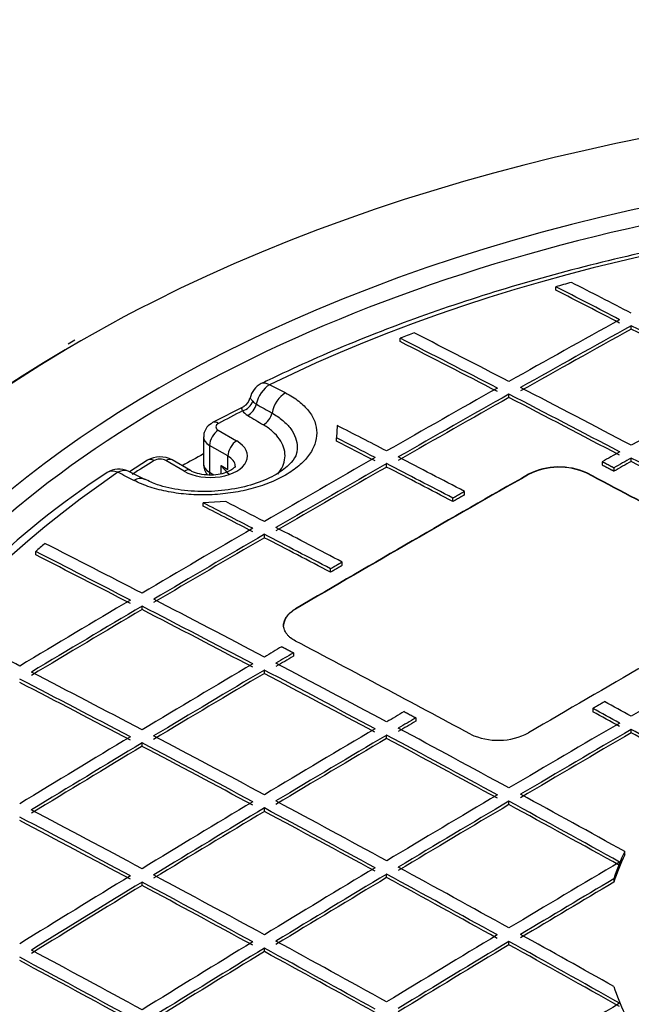
# Model space of a CAD drawing. Units: millimetres. Extents: x 0 to 420, y 0 to 297.
# Drawn here: x 346 to 352, y 158 to 167 of the extents above; entities that cross this region are included whole.
import ezdxf

# ---------------------------------------------------------------- set-up
doc = ezdxf.new("R2010")
doc.units = ezdxf.units.MM
doc.layers.add('DV4_0', color=7, linetype='Continuous')

msp = doc.modelspace()

# ---------------------------------------------------------------- linework, layer by layer
at = {"layer": 'DV4_0', "color": 7, "linetype": 'Continuous'}
for p, q in [((350.7954, 164.8354), (350.7954, 164.8681)), ((351.5293, 164.4575), (351.5293, 164.4902)), ((346.1235, 164.3493), (346.0589, 164.3105)), ((349.2855, 164.3353), (349.2855, 164.368)), ((350.3413, 163.7931), (350.3413, 163.8258)), ((347.768, 163.7054), (347.4633, 163.5489)), ((348.6732, 163.521), (348.6649, 163.4024)), ((347.5183, 163.4748), (347.6967, 163.3717)), ((347.3748, 163.4095), (347.3748, 163.1482)), ((347.6119, 163.2248), (347.4334, 163.3278)), ((347.4334, 163.3278), (347.4334, 163.0665)), ((348.6649, 163.3697), (348.6649, 163.4024)), ((346.831, 163.1838), (346.6564, 163.0705)), ((347.1876, 163.0778), (347.0091, 163.1808)), ((347.2476, 163.0837), (347.0691, 163.1868)), ((347.6119, 163.0941), (347.6119, 163.2248)), ((349.1534, 163.1177), (349.1534, 163.1504)), ((351.2464, 163.169), (351.2464, 163.1363)), ((351.5293, 163.1726), (351.5293, 163.2053)), ((346.7974, 162.9989), (346.6434, 163.0771)), ((347.4334, 163.0665), (347.4757, 163.0421)), ((347.5466, 163.052), (347.5466, 163.1318)), ((347.5466, 163.1318), (347.6119, 163.0941)), ((350.5322, 163.0448), (350.5322, 163.048)), ((351.0979, 163.06), (351.0979, 163.0568)), ((351.3596, 163.1095), (351.3596, 163.0768)), ((349.91, 162.8477), (349.91, 162.8804)), ((347.5901, 162.7818), (347.3721, 162.7698)), ((347.3721, 162.7371), (347.3721, 162.7698)), ((349.7969, 162.783), (349.7969, 162.8156)), ((347.9654, 162.4313), (347.9654, 162.464)), ((345.7449, 162.2644), (345.7449, 162.2971)), ((348.722, 162.1624), (348.722, 162.1951)), ((348.6089, 162.0966), (348.6089, 162.1293)), ((346.7775, 161.734), (346.7775, 161.7667)), ((348.2695, 161.7416), (348.2695, 161.7384)), ((348.2483, 161.3132), (348.2483, 161.2805)), ((347.9654, 161.1134), (347.9654, 161.1461)), ((351.1545, 160.7734), (351.1545, 160.7407)), ((349.4362, 160.6817), (349.4362, 160.649)), ((351.5293, 160.5368), (351.5293, 160.5695)), ((349.1534, 160.4819), (349.1534, 160.5146)), ((346.7775, 160.4051), (346.7775, 160.4378)), ((347.9654, 159.7736), (347.9654, 159.8063)), ((350.3413, 159.8395), (350.3413, 159.8721)), ((351.466, 159.3506), (351.466, 159.3833)), ((349.1534, 159.1311), (349.1534, 159.1638)), ((346.7775, 159.0543), (346.7775, 159.087)), ((351.3588, 159.1177), (351.3588, 159.085)), ((350.3413, 158.4777), (350.3413, 158.5103)), ((347.9654, 158.4118), (347.9654, 158.4445))]:
    msp.add_line(p, q, dxfattribs=at)
for centre, radius, start, end in [((348.0237, 163.7479), 0.2, 116.10767, 168.40836), ((347.7206, 163.8035), 0.1065, 296.04196, 351.62374), ((408.0384, 269.8646), 121.9963, 240.458581, 240.540752), ((379.7071, 216.5182), 61.7746, 238.908399, 239.072182), ((346.9527, 162.974), 0.2426, 61.32151, 120.12995), ((347.5529, 163.1487), 0.1778, 180.18118, 217.59707), ((350.7432, 156.4363), 7.9019, 122.99113, 146.07086), ((346.553, 162.8987), 0.2, 63.10239, 124.22306), ((347.8403, 163.3289), 0.3536, 213.86808, 233.08777), ((350.8277, 162.4617), 0.6565, 65.69318, 116.74259), ((350.8276, 162.4603), 0.6549, 65.62427, 116.81154), ((350.2359, 161.1041), 0.6404, 245.12561, 297.56077)]:
    msp.add_arc(centre, radius, start, end, dxfattribs=at)
for centre, major_axis, ratio, start_param, end_param in [((356.281, 158.5136), (-14.28, 0), 0.57735, 3.982037, 5.430238), ((356.281, 158.5136), (13.18, 0), 0.57735, 0.697137, 2.205423), ((356.281, 158.2944), (12.7722, 0), 0.57735, 0.866993, 2.274599), ((356.281, 158.4156), (-13.06, 0), 0.57735, 3.879126, 5.635312), ((356.281, 158.337), (-12.5722, 0), 0.57735, -1.132777, -1.119275), ((359.1946, -11.3004), (-105.0759, 182.0025), 0.577349, -0.733015, -0.728832), ((359.3076, -11.2328), (-105.0743, 181.9973), 0.57735, -0.733021, -0.729108), ((359.1943, -11.295), (-105.0558, 181.9621), 0.57735, -0.733021, -0.728836), ((356.281, 158.5136), (-14.28, 0), 0.57735, 5.430238, 6.283185), ((356.281, 158.5136), (13.18, 0), 0.57735, 2.205423, 3.566222), ((348.5029, -8.4855), (104.952, 181.7815), 0.57735, 0.765771, 0.773013), ((348.616, -8.5519), (104.9562, 181.7898), 0.57735, 0.765768, 0.77301), ((359.1943, -11.2943), (-105.0758, 181.9961), 0.57735, -0.741036, -0.733795), ((356.281, 158.337), (-12.5722, 0), 0.57735, -0.993708, -0.980717), ((358.1195, -11.9152), (-105.088, 182.0174), 0.57735, -0.733038, -0.726841), ((348.616, -8.5517), (104.9361, 181.755), 0.57735, 0.765765, 0.773009), ((359.1943, -11.2941), (-105.0558, 181.9612), 0.57735, -0.741028, -0.733786), ((358.0064, -11.9807), (-105.0889, 182.0193), 0.57735, -0.733038, -0.726685), ((358.0064, -11.9821), (-105.0689, 181.9861), 0.57735, -0.733024, -0.72667), ((356.281, 158.4156), (14.4, 0), 0.57735, 2.362772, 6.283185), ((348.0237, 163.7479), (0.0905, 0.1784), 0.611263, 0.748245, 1.978715), ((348.0237, 163.7479), (0.088, -0.1796), 0.528373, 2.454608, 3.141838), ((357.0905, -14.0026), (-105.1041, 183.5332), 0.577057, -0.721761, -0.720727), ((349.6908, -9.173), (104.9926, 181.8537), 0.57735, 0.765773, 0.773013), ((348.1776, 163.6697), (0.0907, 0.1783), 0.6107, 0.74883, 2.022544), ((348.5029, -8.4856), (104.952, 181.7817), 0.57735, 0.773775, 0.781017), ((348.616, -8.5516), (104.9562, 181.7896), 0.57735, 0.773773, 0.781015), ((358.0064, -11.9805), (-105.0889, 182.0191), 0.57735, -0.741041, -0.733801), ((358.1195, -11.9156), (-105.088, 182.0179), 0.57735, -0.741039, -0.733799), ((347.7521, 163.7611), (0.0924, 0.0766), 0.736514, 4.164326, 5.390503), ((347.8062, 163.7159), (0.062, 0.1028), 0.58979, 3.938123, 5.1643), ((348.0237, 163.803), (-0.1882, 0), 0.57735, 0.446319, 0.763614), ((348.616, -8.5517), (104.9361, 181.755), 0.57735, 0.773771, 0.781014), ((358.0063, -11.9803), (-105.0689, 181.9843), 0.57735, -0.741033, -0.733791), ((356.281, 158.1217), (-12.84, 0), 0.57735, -0.844308, -0.819888), ((348.0237, 163.7382), (-0.3012, 0), 0.57735, 0.446319, 0.763614), ((347.9575, 163.6249), (0.0617, 0.1029), 0.587959, 3.936438, 5.205752), ((347.5202, 163.4432), (0.0569, -0.1056), 0.557098, 2.372855, 3.141612), ((347.5748, 163.5074), (0.08, 0), 0.57735, 2.321705, 3.926991), ((356.9323, -12.6169), (-105.0953, 182.0464), 0.577347, -0.732996, -0.729761), ((356.281, 158.4156), (-13.06, 0), 0.57735, 0, 3.879126), ((347.5183, 163.3768), (-0.06, -0.1039), 0.57735, 3.926991, 5.497787), ((347.4422, 163.2248), (-0.36, 0), 0.57735, 0.785398, 3.926991), ((347.5748, 163.4095), (0.2, 0), 0.57735, 3.144147, 3.926991), ((347.6967, 163.2738), (-0.06, -0.1039), 0.57735, 3.926991, 5.497787), ((356.8179, -12.6539), (-105.0951, 182.017), 0.577352, -0.733077, -0.730547), ((356.8204, -12.7106), (-105.0761, 182.0425), 0.577343, -0.732906, -0.730377), ((356.281, 157.7297), (13.06, 0), 0.57735, -3.961972, -3.939985), ((349.6979, -8.4265), (104.9896, 181.0619), 0.577375, 0.775943, 0.777089), ((356.281, 158.1217), (-12.84, 0), 0.57735, -0.750909, -0.726488), ((346.8941, 163.0817), (0.0631, -0.1021), 0.596916, 2.338345, 3.141246), ((346.9526, 163.1482), (0.08, 0), 0.57735, 0.785398, 2.390684), ((347.0091, 163.0829), (-0.06, -0.1039), 0.57735, 3.141593, 3.926991), ((347.5748, 163.1482), (0.2, 0), 0.57735, 3.141593, 3.926991), ((347.4422, 163.1268), (-0.24, 0), 0.57735, 3.148707, 3.926991), ((348.5028, -8.4872), (104.952, 181.7833), 0.57735, 0.781774, 0.789016), ((348.616, -8.5509), (104.9562, 181.7889), 0.57735, 0.781779, 0.78902), ((356.8184, -12.6661), (-105.0953, 182.0299), 0.57735, -0.738139, -0.733804), ((356.9318, -12.6064), (-105.0951, 182.0353), 0.577349, -0.738123, -0.733788), ((349.8024, -9.3927), (104.9967, 182.0235), 0.577344, 0.773328, 0.774471), ((349.7954, -10.1339), (104.9786, 182.775), 0.577313, 0.771184, 0.772324), ((358.0064, -11.9816), (-105.0889, 182.0203), 0.57735, -0.749037, -0.7418), ((358.0064, -11.9808), (-105.0689, 181.9848), 0.57735, -0.749033, -0.741794), ((356.281, 158.2944), (12.7722, 0), 0.57735, 2.43779, 3.845396), ((346.553, 162.8987), (0.1125, -0.1654), 0.622486, 2.372742, 3.141928), ((346.553, 162.8987), (-0.0905, -0.1784), 0.611263, 3.141085, 3.899745), ((355.6183, -14.8529), (-105.1041, 183.5336), 0.577057, -0.72176, -0.720726), ((347.1876, 162.9798), (-0.06, -0.1039), 0.57735, 3.141784, 3.926991), ((347.5465, 163.1319), (0.08, 0.1386), 0.57735, -3.926991, -3.694067), ((348.616, -8.5519), (104.9361, 181.7552), 0.57735, 0.781775, 0.789018), ((349.4009, -9.0046), (104.9633, 181.8018), 0.57735, 0.777776, 0.79302), ((349.4009, -9.0046), (104.9613, 181.7983), 0.57735, 0.777776, 0.79302), ((356.8182, -12.6606), (-105.0752, 181.9894), 0.577351, -0.738146, -0.73381), ((357.6952, -12.1604), (-105.0712, 181.9888), 0.57735, -0.752414, -0.740985), ((357.6952, -12.1602), (-105.0692, 181.9851), 0.57735, -0.752414, -0.740985), ((356.281, 158.4156), (-13.06, 0), 0.57735, 5.635312, 6.283185), ((346.7068, 162.8206), (-0.0907, -0.1783), 0.6107, 3.14119, 3.900329), ((346.7068, 162.8206), (-0.0907, -0.1783), 0.6107, 3.099851, 3.14119), ((355.6293, -13.3259), (-105.0945, 182.0017), 0.577355, -0.733116, -0.72988), ((355.7441, -13.2969), (-105.0955, 182.0409), 0.577349, -0.733013, -0.730484), ((355.6301, -13.343), (-105.0748, 181.9852), 0.577352, -0.733057, -0.729821), ((348.5028, -8.4856), (104.952, 181.7817), 0.57735, 0.789783, 0.797024), ((355.7436, -13.2866), (-105.0953, 182.0299), 0.57735, -0.738139, -0.733804), ((356.281, 158.337), (-12.5722, 0), 0.57735, -0.590079, -0.577089), ((354.5557, -13.9729), (-105.0889, 182.0193), 0.57735, -0.733038, -0.726685), ((348.616, -8.5516), (104.9562, 181.7896), 0.57735, 0.78978, 0.797022), ((348.616, -8.5517), (104.9361, 181.755), 0.57735, 0.789781, 0.797024), ((355.6307, -13.3575), (-105.0951, 182.0353), 0.577349, -0.738123, -0.733788), ((355.6307, -13.3587), (-105.0751, 182.0019), 0.577349, -0.738111, -0.733775), ((354.4425, -14.038), (-105.088, 182.0174), 0.57735, -0.733038, -0.726841), ((354.4425, -14.0373), (-105.0679, 181.982), 0.57735, -0.73303, -0.726832), ((348.5028, -8.4855), (104.952, 181.7815), 0.57735, 0.797787, 0.805029), ((354.5557, -13.9727), (-105.0889, 182.0191), 0.57735, -0.741041, -0.733801), ((351.6636, -10.3109), (105.0253, 181.9091), 0.57735, 0.777781, 0.793016), ((348.616, -8.5519), (104.9561, 181.7898), 0.57735, 0.797783, 0.805025), ((348.616, -8.5517), (104.9361, 181.755), 0.57735, 0.797786, 0.80503), ((354.4426, -14.0385), (-105.088, 182.0179), 0.57735, -0.741039, -0.733799), ((354.4425, -14.0377), (-105.068, 181.9824), 0.57735, -0.741033, -0.733791), ((353.368, -14.6644), (-105.0759, 182.0025), 0.577349, -0.733015, -0.728832), ((354.8668, -13.7934), (-105.0712, 181.9888), 0.57735, -0.752414, -0.740985), ((349.6837, -8.4346), (104.9945, 181.0705), 0.57732, 0.798041, 0.799186), ((349.8054, -9.391), (104.9956, 182.0218), 0.577356, 0.795425, 0.796567), ((349.8125, -10.1241), (104.9725, 182.7647), 0.57738, 0.793284, 0.794425), ((352.0667, -10.5433), (105.0537, 181.9581), 0.57735, 0.781782, 0.789016), ((349.6908, -9.173), (104.9926, 181.8537), 0.57735, 0.797777, 0.805017), ((349.8039, -9.2378), (104.9962, 181.8593), 0.57735, 0.797778, 0.805018), ((354.4425, -14.0378), (-105.088, 182.0172), 0.57735, -0.749041, -0.741803), ((354.5557, -13.9739), (-105.0889, 182.0203), 0.57735, -0.749037, -0.7418), ((353.2546, -14.7252), (-105.0742, 181.995), 0.57735, -0.741031, -0.73379), ((353.3677, -14.6583), (-105.0758, 181.9961), 0.57735, -0.741036, -0.733795), ((349.8039, -9.2367), (104.9761, 181.8234), 0.57735, 0.797784, 0.805025), ((354.4425, -14.0381), (-105.068, 181.9828), 0.57735, -0.749033, -0.741794), ((353.2546, -14.7241), (-105.0542, 181.9592), 0.57735, -0.741026, -0.733783), ((355.6365, -13.5921), (-105.0973, 182.2841), 0.577327, -0.756352, -0.754592), ((355.7467, -13.4122), (-105.0965, 182.1631), 0.577338, -0.75668, -0.75492), ((350.8819, -10.1869), (105.0254, 182.2603), 0.577362, 0.794909, 0.79605), ((350.9982, -10.5836), (105.0269, 182.6169), 0.577373, 0.79394, 0.795081), ((355.6333, -13.4663), (-105.0761, 182.116), 0.577339, -0.756707, -0.754946), ((350.8787, -9.8585), (105.0266, 181.9121), 0.57735, 0.797774, 0.805011), ((350.9847, -9.1784), (105.0114, 181.0918), 0.577319, 0.79806, 0.799205), ((354.5557, -13.9722), (-105.0889, 182.0185), 0.57735, -0.75704, -0.749804), ((352.0667, -10.5435), (105.0537, 181.9582), 0.57735, 0.789777, 0.797012), ((352.1798, -10.6087), (105.056, 181.962), 0.57735, 0.789778, 0.797012), ((355.6306, -13.3577), (-105.095, 182.0355), 0.57735, -0.761977, -0.757785), ((349.6908, -9.1723), (104.9926, 181.853), 0.57735, 0.805781, 0.813022), ((353.3678, -14.6593), (-105.0758, 181.9972), 0.57735, -0.749034, -0.741795), ((350.9919, -9.9227), (105.0294, 181.9159), 0.57735, 0.797777, 0.805014), ((350.9919, -9.923), (105.0094, 181.8815), 0.57735, 0.797779, 0.805017), ((354.4425, -14.0378), (-105.088, 182.0171), 0.57735, -0.757039, -0.749803), ((354.4426, -14.0386), (-105.068, 181.9834), 0.57735, -0.757031, -0.749794), ((352.1798, -10.6092), (105.036, 181.9279), 0.57735, 0.789777, 0.797013), ((355.6305, -13.3511), (-105.075, 181.9938), 0.57735, -0.761991, -0.757799), ((349.8039, -9.2377), (104.9962, 181.8591), 0.57735, 0.80578, 0.813021), ((349.8039, -9.2376), (104.9761, 181.8244), 0.57735, 0.805784, 0.813026), ((353.2546, -14.7241), (-105.0742, 181.9939), 0.57735, -0.749035, -0.741796), ((353.2546, -14.7244), (-105.0542, 181.9595), 0.57735, -0.749027, -0.741787), ((352.0667, -10.5434), (105.0537, 181.9581), 0.57735, 0.797774, 0.805009), ((354.5557, -13.9734), (-105.0889, 182.0198), 0.57735, -0.764606, -0.757798), ((350.8787, -9.8574), (105.0266, 181.9108), 0.57735, 0.805777, 0.813015), ((350.9919, -9.9233), (105.0294, 181.9165), 0.57735, 0.805774, 0.813012), ((353.2546, -14.7238), (-105.0742, 181.9935), 0.57735, -0.757034, -0.749798), ((353.3678, -14.6596), (-105.0758, 181.9975), 0.57735, -0.757032, -0.749795), ((352.1798, -10.6095), (105.056, 181.9628), 0.57735, 0.797772, 0.805007), ((352.1798, -10.6093), (105.036, 181.928), 0.57735, 0.797774, 0.805011), ((354.4425, -14.0385), (-105.088, 182.0179), 0.57735, -0.765032, -0.757798), ((354.4426, -14.0386), (-105.068, 181.9834), 0.57735, -0.765028, -0.757792), ((352.0667, -15.4099), (-105.0537, 181.9584), 0.57735, -0.749028, -0.741788), ((352.1798, -15.3444), (-105.056, 181.962), 0.57735, -0.749029, -0.741789), ((350.9919, -9.9237), (105.0094, 181.8823), 0.57735, 0.805777, 0.813017), ((353.2546, -14.7238), (-105.0542, 181.9589), 0.57735, -0.757029, -0.749791), ((352.0667, -15.4098), (-105.0337, 181.9235), 0.57735, -0.749022, -0.74178), ((356.281, 158.5956), (-5.0046, 0), 0.57735, -0.276112, -0.181709), ((356.281, 158.5629), (-5.0046, 0), 0.57735, -0.276112, -0.181709), ((352.0667, -10.5443), (105.0537, 181.9591), 0.57735, 0.805768, 0.813005), ((353.3677, -14.6579), (-105.0758, 181.9957), 0.57735, -0.765033, -0.757798), ((353.2546, -11.2304), (105.0742, 181.9948), 0.57735, 0.797768, 0.805002), ((350.8787, -9.8568), (105.0266, 181.9102), 0.57735, 0.813779, 0.821019), ((352.1798, -15.3443), (-105.056, 181.9619), 0.57735, -0.75703, -0.749792), ((352.1798, -10.6088), (105.056, 181.9621), 0.57735, 0.80577, 0.813007), ((352.1798, -10.6093), (105.036, 181.928), 0.57735, 0.805773, 0.81301), ((353.2546, -14.7236), (-105.0742, 181.9933), 0.57735, -0.765032, -0.757797), ((353.2546, -14.7236), (-105.0542, 181.9586), 0.57735, -0.765028, -0.757792), ((350.9919, -9.924), (105.0294, 181.9172), 0.57735, 0.813773, 0.821012), ((350.9919, -9.9235), (105.0094, 181.882), 0.57735, 0.813779, 0.821021), ((352.0667, -15.4106), (-105.0538, 181.959), 0.57735, -0.757026, -0.749788), ((352.0667, -15.4108), (-105.0337, 181.9246), 0.57735, -0.75702, -0.749781), ((353.3678, -11.2968), (105.0758, 181.9987), 0.57735, 0.798912, 0.804999), ((353.3678, -11.2955), (105.0558, 181.9627), 0.57735, 0.798918, 0.805006), ((353.2546, -11.229), (105.0742, 181.9933), 0.57735, 0.805768, 0.813003), ((353.3678, -14.6608), (-105.0758, 181.9987), 0.57735, -0.771873, -0.765786), ((352.0667, -10.5442), (105.0537, 181.959), 0.57735, 0.813767, 0.821005), ((352.1798, -15.3444), (-105.056, 181.9621), 0.57735, -0.765027, -0.757791), ((353.3677, -11.2939), (105.0758, 181.9957), 0.57735, 0.805769, 0.813004), ((353.3677, -11.2943), (105.0558, 181.9614), 0.57735, 0.805771, 0.813008), ((353.2546, -14.725), (-105.0742, 181.9948), 0.57735, -0.773023, -0.765789), ((353.2546, -14.7241), (-105.0542, 181.9592), 0.57735, -0.773023, -0.765788), ((350.8787, -16.0948), (-105.0265, 181.9102), 0.57735, -0.757024, -0.749784), ((350.9919, -16.0314), (-105.0294, 181.9172), 0.57735, -0.757019, -0.749779), ((352.1798, -10.6087), (105.056, 181.962), 0.57735, 0.813769, 0.821007), ((352.1798, -10.6098), (105.036, 181.9285), 0.57735, 0.813771, 0.82101), ((352.0667, -15.4106), (-105.0538, 181.9591), 0.57735, -0.765024, -0.757788), ((352.0667, -15.411), (-105.0337, 181.9249), 0.57735, -0.765019, -0.757782), ((350.8787, -16.0966), (-105.0066, 181.8775), 0.57735, -0.757013, -0.749772), ((356.281, 158.5956), (-5.0046, 0), 0.57735, 0.181709, 0.276112), ((354.4425, -11.9156), (105.088, 182.0179), 0.57735, 0.805763, 0.812997)]:
    msp.add_ellipse(centre, major_axis=major_axis, ratio=ratio, start_param=start_param, end_param=end_param, dxfattribs=at)
for points, knots in [([(364.6263, 163.9275), (364.4728, 164.0011), (364.0936, 164.1816), (363.3678, 164.4814), (362.4892, 164.7866), (361.5643, 165.0526), (360.6083, 165.2744), (359.6248, 165.4515), (358.6205, 165.5827), (357.6017, 165.6671), (356.5745, 165.7043), (355.5456, 165.6941), (354.5213, 165.6366), (353.5079, 165.532), (352.512, 165.3811), (351.5394, 165.1845), (350.5971, 164.944), (349.6879, 164.6594), (348.844, 164.3434), (348.2522, 164.0812), (347.9791, 163.9486), (347.9357, 163.9275)], [0, 0, 0, 0, 0.029907, 0.086687, 0.143461, 0.200219, 0.256962, 0.313692, 0.370411, 0.427123, 0.48383, 0.540536, 0.597243, 0.653955, 0.710673, 0.767402, 0.824145, 0.880905, 0.937683, 0.991496, 1, 1, 1, 1]), ([(348.1699, 163.838), (348.2184, 163.8133), (348.2614, 163.7863), (348.3368, 163.7277), (348.3694, 163.6958), (348.4216, 163.6292), (348.4412, 163.5947), (348.4679, 163.5232), (348.4747, 163.486), (348.4748, 163.4123), (348.4682, 163.3754), (348.4417, 163.3015), (348.4217, 163.2651), (348.3699, 163.1953), (348.3376, 163.1613), (348.2615, 163.0968), (348.2184, 163.0668), (348.1224, 163.0113), (348.0688, 162.9855), (347.9555, 162.9405), (347.8957, 162.9211), (347.7697, 162.8884), (347.7035, 162.8752), (347.5704, 162.8562), (347.5028, 162.8502), (347.3654, 162.8455), (347.2976, 162.8468), (347.1646, 162.8566), (347.0986, 162.8651), (346.9725, 162.8891), (346.9128, 162.9044), (346.7997, 162.9414), (346.7463, 162.9633), (346.6977, 162.988)], [0, 0, 0, 0, 0.0625, 0.0625, 0.125, 0.125, 0.1875, 0.1875, 0.25, 0.25, 0.3125, 0.3125, 0.375, 0.375, 0.4375, 0.4375, 0.5, 0.5, 0.5625, 0.5625, 0.625, 0.625, 0.6875, 0.6875, 0.75, 0.75, 0.8125, 0.8125, 0.875, 0.875, 0.9375, 0.9375, 1, 1, 1, 1]), ([(347.8279, 163.7884), (347.8279, 163.7882), (347.8279, 163.7881), (347.828, 163.7873), (347.8285, 163.7864), (347.831, 163.783), (347.8339, 163.7796), (347.8401, 163.7724), (347.8425, 163.7696), (347.8479, 163.7634), (347.8508, 163.7599), (347.8539, 163.7561)], [0.3378111, 0.3378111, 0.3378111, 0.3378111, 0.375, 0.375, 0.5, 0.5, 0.75, 0.75, 0.875, 0.875, 1, 1, 1, 1]), ([(347.7521, 163.6631), (347.7489, 163.6719), (347.7478, 163.6791), (347.7489, 163.6906), (347.751, 163.6951), (347.7574, 163.7018), (347.7609, 163.7043), (347.765, 163.7064)], [0, 0, 0, 0, 0.25, 0.25, 0.5, 0.5, 0.6920717, 0.6920717, 0.6920717, 0.6920717]), ([(348.0401, 163.6417), (348.0791, 163.6199), (348.1137, 163.5963), (348.1742, 163.5457), (348.2004, 163.5183), (348.2423, 163.4613), (348.2581, 163.432), (348.2794, 163.3715), (348.2848, 163.3402), (348.2847, 163.2926), (348.2832, 163.2761), (348.2801, 163.2596)], [0, 0, 0, 0, 0.0625, 0.0625, 0.125, 0.125, 0.1875, 0.1875, 0.25, 0.25, 0.2833956, 0.2833956, 0.2833956, 0.2833956]), ([(347.4633, 163.5489), (347.4414, 163.5345), (347.409, 163.5116), (347.3788, 163.4575), (347.3769, 163.4257), (347.3763, 163.4091)], [0, 0, 0, 0, 0.414476, 0.738054, 1, 1, 1, 1]), ([(348.0977, 163.0499), (348.1023, 163.0556), (348.1067, 163.0613), (348.1289, 163.0924), (348.143, 163.1192), (348.1616, 163.1732), (348.1662, 163.2005), (348.1664, 163.2555), (348.1618, 163.2834), (348.1437, 163.3372), (348.1302, 163.3635), (348.0944, 163.4147), (348.0721, 163.4394), (348.0205, 163.4854), (347.9909, 163.5069), (347.9575, 163.5269)], [0.6107295, 0.6107295, 0.6107295, 0.6107295, 0.625, 0.625, 0.6875, 0.6875, 0.75, 0.75, 0.8125, 0.8125, 0.875, 0.875, 0.9375, 0.9375, 1, 1, 1, 1]), ([(348.2763, 163.2585), (348.2766, 163.2528), (348.2767, 163.2308), (348.2351, 163.1609), (348.1141, 163.0574), (347.9205, 162.9641), (347.6824, 162.9001), (347.4177, 162.873), (347.1575, 162.8871), (346.9368, 162.9348), (346.846, 162.9795), (346.8036, 163.0012)], [0, 0, 0, 0, 0.034191, 0.152561, 0.279542, 0.403051, 0.52879, 0.656426, 0.7846, 0.911902, 1, 1, 1, 1]), ([(347.682, 163.1274), (347.6821, 163.1272), (347.6824, 163.1259), (347.6823, 163.1205), (347.6506, 163.0894), (347.5942, 163.0615), (347.5163, 163.0418), (347.425, 163.0364), (347.3345, 163.0477), (347.2752, 163.0687), (347.2529, 163.0808), (347.2476, 163.0837)], [0, 0, 0, 0, 0.030776, 0.188116, 0.306675, 0.428345, 0.555055, 0.689952, 0.828569, 0.964528, 1, 1, 1, 1]), ([(348.2695, 161.4271), (348.2508, 161.4369), (348.2343, 161.4476), (348.2126, 161.465), (348.2059, 161.471), (348.1935, 161.4835), (348.1878, 161.49), (348.1728, 161.5097), (348.1652, 161.5234), (348.155, 161.5515), (348.1524, 161.5662), (348.1523, 161.5952), (348.1548, 161.6097), (348.1625, 161.6314), (348.1657, 161.6387), (348.1733, 161.6528), (348.182, 161.6668), (348.1932, 161.6802), (348.2055, 161.6934), (348.2122, 161.6999), (348.2342, 161.7189), (348.2508, 161.7307), (348.2695, 161.7416)], [0, 0, 0, 0, 0.125, 0.125, 0.1875, 0.1875, 0.25, 0.25, 0.375, 0.375, 0.5, 0.5, 0.625, 0.625, 0.6875, 0.6875, 0.75, 0.8125, 0.8125, 0.875, 0.875, 1, 1, 1, 1]), ([(348.2695, 161.7384), (348.2508, 161.7274), (348.2343, 161.7157), (348.2126, 161.697), (348.2058, 161.6905), (348.1935, 161.6773), (348.1878, 161.6704), (348.1727, 161.6498), (348.1652, 161.6357), (348.1575, 161.6141), (348.1556, 161.6068), (348.153, 161.5922), (348.1524, 161.5849), (348.1523, 161.5777)], [0, 0, 0, 0, 0.125, 0.125, 0.1875, 0.1875, 0.25, 0.25, 0.375, 0.375, 0.4375, 0.4375, 0.4996202, 0.4996202, 0.4996202, 0.4996202])]:
    msp.add_open_spline(points, degree=3, knots=knots, dxfattribs=at)
for points in [[(351.3596, 163.1095), (351.303, 163.1393), (351.2464, 163.169)], [(351.3596, 163.0768), (351.303, 163.1066), (351.2464, 163.1363)], [(349.91, 162.8804), (349.8534, 162.8481), (349.7969, 162.8156)], [(349.91, 162.8477), (349.8534, 162.8154), (349.7969, 162.783)], [(348.722, 162.1951), (348.6655, 162.1622), (348.6089, 162.1293)], [(348.722, 162.1624), (348.6655, 162.1295), (348.6089, 162.0966)], [(348.1352, 161.3727), (348.1917, 161.343), (348.2483, 161.3132)], [(351.1545, 160.7734), (351.2111, 160.8063), (351.2676, 160.8392)], [(349.3231, 160.7423), (349.3797, 160.712), (349.4362, 160.6817)]]:
    msp.add_open_spline(points, degree=2, dxfattribs=at)

doc.saveas('drawing.dxf')
